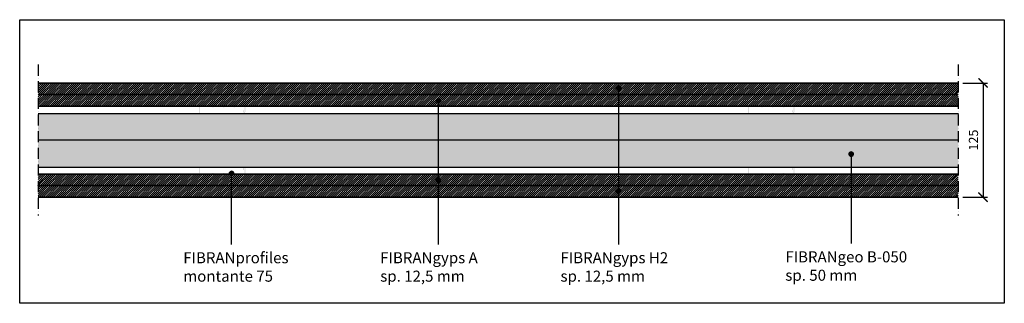
# Model space of a CAD drawing. Units: millimetres. Extents: x 2230 to 3300, y 1330 to 1638.
import ezdxf

# ---------------------------------------------------------------- set-up
doc = ezdxf.new("R2010")
doc.units = ezdxf.units.MM
doc.linetypes.add('ACAD_ISO10W100', pattern=[18, 12, -3, 0, -3])
for name, color, linetype, lineweight in [('01_Lastre', 255, 'Continuous', 35), ('02_lana di roccia', 43, 'Continuous', 25), ('04_Profili', 7, 'Continuous', 20)]:
    doc.layers.add(name, color=color, linetype=linetype, lineweight=lineweight)
doc.styles.get("Standard").update_dxf_attribs({"font": 'arial.ttf'})
doc.linetypes.add('ISOLAMENTO', pattern='A,0.00254,-2.54,[134,ltypeshp.shx,S=2.54,R=0,X=-2.54,Y=0],-5.08,[134,ltypeshp.shx,S=2.54,R=180,X=2.54,Y=0],-2.54', length=10.16254)
doc.dimstyles.new('ISO-25', dxfattribs={"dimtxt": 2.5, "dimasz": 2.5, "dimexe": 1.25, "dimexo": 0.625, "dimtad": 1, "dimtxsty": 'Standard', "dimcen": 2.5, "dimadec": 0, "dimazin": 0, "dimtfac": 1, "dimtmove": 0, "dimatfit": 3, "dimfxl": 1, "dimarcsym": 0})

# ---------------------------------------------------------------- blocks, each defined once
blk = doc.blocks.new('_ArchTick')
at = {"color": 0, "linetype": 'ByBlock', "const_width": 0.15}
blk.add_lwpolyline([(-0.5, -0.5), (0.5, 0.5)], dxfattribs=at)
blk = doc.blocks.new('*D2')
at = {"color": 0, "lineweight": -2, "transparency": 16777216}
for p, q in [((3255.3, 1569.5), (3282.1, 1569.5)), ((3277.1, 1569.5), (3277.1, 1445.5)), ((3255.3, 1445.5), (3282.1, 1445.5))]:
    blk.add_line(p, q, dxfattribs=at)
at = {"layer": 'Defpoints', "color": 0, "transparency": 16777216}
for p in [(3250.3, 1569.5), (3250.3, 1445.5), (3277.1, 1445.5)]:
    blk.add_point(p, dxfattribs=at)
at = {"color": 0, "lineweight": -2, "transparency": 16777216, "xscale": 10, "yscale": 10, "zscale": 10}
for p, rotation in [((3277.1, 1569.5), 90), ((3277.1, 1445.5), 270)]:
    blk.add_blockref('_ArchTick', p, dxfattribs=dict(at, rotation=rotation))
at = {"color": 0, "transparency": 16777216, "insert": (3268, 1507.5), "char_height": 10, "attachment_point": 5, "rotation": 90}
blk.add_mtext('125', dxfattribs=at)

msp = doc.modelspace()

# ---------------------------------------------------------------- hatches: boundary and pattern name
at = {"ltscale": 0.5, "true_color": 0x58ba48}
h = msp.add_hatch(dxfattribs=at)
h.set_pattern_fill('ANSI31', color=85, scale=0.5)
h.paths.add_polyline_path([(2250.266, 1569.455), (3250.266, 1569.455), (3250.266, 1556.955), (2250.266, 1556.955)])
h = msp.add_hatch(color=250)
h.dxf.hatch_style = 1
h.paths.add_polyline_path([(2883.407, 1564.016, 1), (2878.775, 1564.016, 1)])
at = {"ltscale": 0.5, "true_color": 0x939598}
h = msp.add_hatch(dxfattribs=at)
h.set_pattern_fill('ANSI31', color=252, scale=0.5)
h.paths.add_polyline_path([(2250.266, 1556.955), (3250.266, 1556.955), (3250.266, 1544.455), (2250.266, 1544.455)])
h = msp.add_hatch(color=250)
h.dxf.hatch_style = 1
h.paths.add_polyline_path([(2687.504, 1549.928, 1), (2682.872, 1549.928, 1)])
h = msp.add_hatch(color=8)
h.dxf.hatch_style = 1
edge = h.paths.add_edge_path()
edge.add_line((2464.979, 1470.455), (2474.493, 1470.455))
edge.add_arc((2474.493, 1471.255), 0.8, 270, 360)
edge.add_line((2475.293, 1471.255), (2475.293, 1476.955))
edge.add_arc((2474.293, 1476.955), 1, 0, 180)
edge.add_line((2473.293, 1476.955), (2473.293, 1474.955))
edge.add_line((2473.293, 1474.955), (2473.893, 1474.955))
edge.add_line((2473.893, 1474.955), (2473.893, 1476.955))
edge.add_arc((2474.293, 1476.955), 0.4, 0, 180, ccw=False)
edge.add_line((2474.693, 1476.955), (2474.693, 1471.255))
edge.add_arc((2474.493, 1471.255), 0.2, -90, 0, ccw=False)
edge.add_line((2474.493, 1471.055), (2464.979, 1471.055))
edge.add_arc((2464.979, 1471.255), 0.2, 210, 270, ccw=False)
edge.add_arc((2463.593, 1470.455), 1.4, 30, 150)
edge.add_arc((2462.208, 1471.255), 0.2, 270, 330, ccw=False)
edge.add_line((2462.208, 1471.055), (2453.279, 1471.055))
edge.add_arc((2453.279, 1471.255), 0.2, 210, 270, ccw=False)
edge.add_arc((2451.893, 1470.455), 1.4, 30, 150)
edge.add_arc((2450.508, 1471.255), 0.2, 270, 330, ccw=False)
edge.add_line((2450.508, 1471.055), (2441.579, 1471.055))
edge.add_arc((2441.579, 1471.255), 0.2, 210, 270, ccw=False)
edge.add_arc((2440.193, 1470.455), 1.4, 30, 150)
edge.add_arc((2438.808, 1471.255), 0.2, 270, 330, ccw=False)
edge.add_line((2438.808, 1471.055), (2426.493, 1471.055))
edge.add_arc((2426.493, 1471.655), 0.6, 180, 270, ccw=False)
edge.add_line((2425.893, 1471.655), (2425.893, 1478.855))
edge.add_arc((2426.093, 1478.859), 0.2, 120, 181.26026, ccw=False)
edge.add_arc((2425.293, 1480.245), 1.4, 300, 360)
edge.add_line((2426.693, 1480.245), (2426.693, 1482.874))
edge.add_arc((2425.293, 1482.874), 1.4, 359.999985, 420.000015)
edge.add_arc((2426.093, 1484.259), 0.2, 179.999985, 240.000015, ccw=False)
edge.add_line((2425.893, 1484.259), (2425.893, 1507.455))
edge.add_line((2425.893, 1507.455), (2425.893, 1530.65))
edge.add_arc((2426.093, 1530.65), 0.2, 119.999985, 180.000015, ccw=False)
edge.add_arc((2425.293, 1532.036), 1.4, 299.999985, 360.000015)
edge.add_line((2426.693, 1532.036), (2426.693, 1534.665))
edge.add_arc((2425.293, 1534.665), 1.4, 0, 60)
edge.add_arc((2426.093, 1536.05), 0.2, 178.73974, 240, ccw=False)
edge.add_line((2425.893, 1536.055), (2425.893, 1543.255))
edge.add_arc((2426.493, 1543.255), 0.6, 90, 180, ccw=False)
edge.add_line((2426.493, 1543.855), (2438.808, 1543.855))
edge.add_arc((2438.808, 1543.655), 0.2, 30, 90, ccw=False)
edge.add_arc((2440.193, 1544.455), 1.4, 210, 330)
edge.add_arc((2441.579, 1543.655), 0.2, 90, 150, ccw=False)
edge.add_line((2441.579, 1543.855), (2450.508, 1543.855))
edge.add_arc((2450.508, 1543.655), 0.2, 30, 90, ccw=False)
edge.add_arc((2451.893, 1544.455), 1.4, 210, 330)
edge.add_arc((2453.279, 1543.655), 0.2, 90, 150, ccw=False)
edge.add_line((2453.279, 1543.855), (2462.208, 1543.855))
edge.add_arc((2462.208, 1543.655), 0.2, 30, 90, ccw=False)
edge.add_arc((2463.593, 1544.455), 1.4, 210, 330)
edge.add_arc((2464.979, 1543.655), 0.2, 90, 150, ccw=False)
edge.add_line((2464.979, 1543.855), (2474.493, 1543.855))
edge.add_arc((2474.493, 1543.655), 0.2, 0, 90, ccw=False)
edge.add_line((2474.693, 1543.655), (2474.693, 1537.955))
edge.add_arc((2474.293, 1537.955), 0.4, -180, 0, ccw=False)
edge.add_line((2473.893, 1537.955), (2473.893, 1539.955))
edge.add_line((2473.893, 1539.955), (2473.293, 1539.955))
edge.add_line((2473.293, 1539.955), (2473.293, 1537.955))
edge.add_arc((2474.293, 1537.955), 1, 180, 360)
edge.add_line((2475.293, 1537.955), (2475.293, 1543.655))
edge.add_arc((2474.493, 1543.655), 0.8, 0, 90)
edge.add_line((2474.493, 1544.455), (2464.979, 1544.455))
edge.add_arc((2464.979, 1543.655), 0.8, 90, 150)
edge.add_arc((2463.593, 1544.455), 0.8, 210, 330, ccw=False)
edge.add_arc((2462.208, 1543.655), 0.8, 30, 90)
edge.add_line((2462.208, 1544.455), (2453.279, 1544.455))
edge.add_arc((2453.279, 1543.655), 0.8, 90, 150)
edge.add_arc((2451.893, 1544.455), 0.8, 210, 330, ccw=False)
edge.add_arc((2450.508, 1543.655), 0.8, 30, 90)
edge.add_line((2450.508, 1544.455), (2441.579, 1544.455))
edge.add_arc((2441.579, 1543.655), 0.8, 90, 150)
edge.add_arc((2440.193, 1544.455), 0.8, 210, 330, ccw=False)
edge.add_arc((2438.808, 1543.655), 0.8, 30, 90)
edge.add_line((2438.808, 1544.455), (2426.493, 1544.455))
edge.add_arc((2426.493, 1543.255), 1.2, 90, 180)
edge.add_line((2425.293, 1543.255), (2425.293, 1536.05))
edge.add_arc((2426.093, 1536.05), 0.8, 179.999901, 240.000099)
edge.add_arc((2425.293, 1534.665), 0.8, -0.000099, 60.000099, ccw=False)
edge.add_line((2426.093, 1534.665), (2426.093, 1532.036))
edge.add_arc((2425.293, 1532.036), 0.8, -60, 0, ccw=False)
edge.add_arc((2426.093, 1530.65), 0.8, 120, 179.680386)
edge.add_line((2425.293, 1530.655), (2425.293, 1507.455))
edge.add_line((2425.293, 1507.455), (2425.293, 1484.255))
edge.add_arc((2426.093, 1484.259), 0.8, 180.319614, 240)
edge.add_arc((2425.293, 1482.874), 0.8, 0, 60, ccw=False)
edge.add_line((2426.093, 1482.874), (2426.093, 1480.245))
edge.add_arc((2425.293, 1480.245), 0.8, -60.000099, 0.000099, ccw=False)
edge.add_arc((2426.093, 1478.859), 0.8, 119.999901, 180.000099)
edge.add_line((2425.293, 1478.859), (2425.293, 1471.655))
edge.add_arc((2426.493, 1471.655), 1.2, 180, 270)
edge.add_line((2426.493, 1470.455), (2438.808, 1470.455))
edge.add_arc((2438.808, 1471.255), 0.8, 270, 330)
edge.add_arc((2440.193, 1470.455), 0.8, 30, 150, ccw=False)
edge.add_arc((2441.579, 1471.255), 0.8, 210, 270)
edge.add_line((2441.579, 1470.455), (2450.508, 1470.455))
edge.add_arc((2450.508, 1471.255), 0.8, 270, 330)
edge.add_arc((2451.893, 1470.455), 0.8, 30, 150, ccw=False)
edge.add_arc((2453.279, 1471.255), 0.8, 210, 270)
edge.add_line((2453.279, 1470.455), (2462.208, 1470.455))
edge.add_arc((2462.208, 1471.255), 0.8, 270, 330)
edge.add_arc((2463.593, 1470.455), 0.8, 30, 150, ccw=False)
edge.add_arc((2464.979, 1471.255), 0.8, 210, 270)
h = msp.add_hatch(color=8)
h.dxf.hatch_style = 1
edge = h.paths.add_edge_path()
edge.add_line((3061.724, 1470.455), (3071.238, 1470.455))
edge.add_arc((3071.238, 1471.255), 0.8, 270, 360)
edge.add_line((3072.038, 1471.255), (3072.038, 1476.955))
edge.add_arc((3071.038, 1476.955), 1, 0, 180)
edge.add_line((3070.038, 1476.955), (3070.038, 1474.955))
edge.add_line((3070.038, 1474.955), (3070.638, 1474.955))
edge.add_line((3070.638, 1474.955), (3070.638, 1476.955))
edge.add_arc((3071.038, 1476.955), 0.4, 0, 180, ccw=False)
edge.add_line((3071.438, 1476.955), (3071.438, 1471.255))
edge.add_arc((3071.238, 1471.255), 0.2, -90, 0, ccw=False)
edge.add_line((3071.238, 1471.055), (3061.724, 1471.055))
edge.add_arc((3061.724, 1471.255), 0.2, 210, 270, ccw=False)
edge.add_arc((3060.338, 1470.455), 1.4, 30, 150)
edge.add_arc((3058.952, 1471.255), 0.2, 270, 330, ccw=False)
edge.add_line((3058.952, 1471.055), (3050.024, 1471.055))
edge.add_arc((3050.024, 1471.255), 0.2, 210, 270, ccw=False)
edge.add_arc((3048.638, 1470.455), 1.4, 30, 150)
edge.add_arc((3047.252, 1471.255), 0.2, 270, 330, ccw=False)
edge.add_line((3047.252, 1471.055), (3038.324, 1471.055))
edge.add_arc((3038.324, 1471.255), 0.2, 210, 270, ccw=False)
edge.add_arc((3036.938, 1470.455), 1.4, 30, 150)
edge.add_arc((3035.552, 1471.255), 0.2, 270, 330, ccw=False)
edge.add_line((3035.552, 1471.055), (3023.238, 1471.055))
edge.add_arc((3023.238, 1471.655), 0.6, 180, 270, ccw=False)
edge.add_line((3022.638, 1471.655), (3022.638, 1478.855))
edge.add_arc((3022.838, 1478.859), 0.2, 120, 181.26026, ccw=False)
edge.add_arc((3022.038, 1480.245), 1.4, 300, 360)
edge.add_line((3023.438, 1480.245), (3023.438, 1482.874))
edge.add_arc((3022.038, 1482.874), 1.4, 359.999985, 420.000015)
edge.add_arc((3022.838, 1484.259), 0.2, 179.999985, 240.000015, ccw=False)
edge.add_line((3022.638, 1484.259), (3022.638, 1507.455))
edge.add_line((3022.638, 1507.455), (3022.638, 1530.65))
edge.add_arc((3022.838, 1530.65), 0.2, 119.999985, 180.000015, ccw=False)
edge.add_arc((3022.038, 1532.036), 1.4, 299.999985, 360.000015)
edge.add_line((3023.438, 1532.036), (3023.438, 1534.665))
edge.add_arc((3022.038, 1534.665), 1.4, 0, 60)
edge.add_arc((3022.838, 1536.05), 0.2, 178.73974, 240, ccw=False)
edge.add_line((3022.638, 1536.055), (3022.638, 1543.255))
edge.add_arc((3023.238, 1543.255), 0.6, 90, 180, ccw=False)
edge.add_line((3023.238, 1543.855), (3035.552, 1543.855))
edge.add_arc((3035.552, 1543.655), 0.2, 30, 90, ccw=False)
edge.add_arc((3036.938, 1544.455), 1.4, 210, 330)
edge.add_arc((3038.324, 1543.655), 0.2, 90, 150, ccw=False)
edge.add_line((3038.324, 1543.855), (3047.252, 1543.855))
edge.add_arc((3047.252, 1543.655), 0.2, 30, 90, ccw=False)
edge.add_arc((3048.638, 1544.455), 1.4, 210, 330)
edge.add_arc((3050.024, 1543.655), 0.2, 90, 150, ccw=False)
edge.add_line((3050.024, 1543.855), (3058.952, 1543.855))
edge.add_arc((3058.952, 1543.655), 0.2, 30, 90, ccw=False)
edge.add_arc((3060.338, 1544.455), 1.4, 210, 330)
edge.add_arc((3061.724, 1543.655), 0.2, 90, 150, ccw=False)
edge.add_line((3061.724, 1543.855), (3071.238, 1543.855))
edge.add_arc((3071.238, 1543.655), 0.2, 0, 90, ccw=False)
edge.add_line((3071.438, 1543.655), (3071.438, 1537.955))
edge.add_arc((3071.038, 1537.955), 0.4, -180, 0, ccw=False)
edge.add_line((3070.638, 1537.955), (3070.638, 1539.955))
edge.add_line((3070.638, 1539.955), (3070.038, 1539.955))
edge.add_line((3070.038, 1539.955), (3070.038, 1537.955))
edge.add_arc((3071.038, 1537.955), 1, 180, 360)
edge.add_line((3072.038, 1537.955), (3072.038, 1543.655))
edge.add_arc((3071.238, 1543.655), 0.8, 0, 90)
edge.add_line((3071.238, 1544.455), (3061.724, 1544.455))
edge.add_arc((3061.724, 1543.655), 0.8, 90, 150)
edge.add_arc((3060.338, 1544.455), 0.8, 210, 330, ccw=False)
edge.add_arc((3058.952, 1543.655), 0.8, 30, 90)
edge.add_line((3058.952, 1544.455), (3050.024, 1544.455))
edge.add_arc((3050.024, 1543.655), 0.8, 90, 150)
edge.add_arc((3048.638, 1544.455), 0.8, 210, 330, ccw=False)
edge.add_arc((3047.252, 1543.655), 0.8, 30, 90)
edge.add_line((3047.252, 1544.455), (3038.324, 1544.455))
edge.add_arc((3038.324, 1543.655), 0.8, 90, 150)
edge.add_arc((3036.938, 1544.455), 0.8, 210, 330, ccw=False)
edge.add_arc((3035.552, 1543.655), 0.8, 30, 90)
edge.add_line((3035.552, 1544.455), (3023.238, 1544.455))
edge.add_arc((3023.238, 1543.255), 1.2, 90, 180)
edge.add_line((3022.038, 1543.255), (3022.038, 1536.05))
edge.add_arc((3022.838, 1536.05), 0.8, 179.999901, 240.000099)
edge.add_arc((3022.038, 1534.665), 0.8, -0.000099, 60.000099, ccw=False)
edge.add_line((3022.838, 1534.665), (3022.838, 1532.036))
edge.add_arc((3022.038, 1532.036), 0.8, -60, 0, ccw=False)
edge.add_arc((3022.838, 1530.65), 0.8, 120, 179.680386)
edge.add_line((3022.038, 1530.655), (3022.038, 1507.455))
edge.add_line((3022.038, 1507.455), (3022.038, 1484.255))
edge.add_arc((3022.838, 1484.259), 0.8, 180.319614, 240)
edge.add_arc((3022.038, 1482.874), 0.8, 0, 60, ccw=False)
edge.add_line((3022.838, 1482.874), (3022.838, 1480.245))
edge.add_arc((3022.038, 1480.245), 0.8, -60.000099, 0.000099, ccw=False)
edge.add_arc((3022.838, 1478.859), 0.8, 119.999901, 180.000099)
edge.add_line((3022.038, 1478.859), (3022.038, 1471.655))
edge.add_arc((3023.238, 1471.655), 1.2, 180, 270)
edge.add_line((3023.238, 1470.455), (3035.552, 1470.455))
edge.add_arc((3035.552, 1471.255), 0.8, 270, 330)
edge.add_arc((3036.938, 1470.455), 0.8, 30, 150, ccw=False)
edge.add_arc((3038.324, 1471.255), 0.8, 210, 270)
edge.add_line((3038.324, 1470.455), (3047.252, 1470.455))
edge.add_arc((3047.252, 1471.255), 0.8, 270, 330)
edge.add_arc((3048.638, 1470.455), 0.8, 30, 150, ccw=False)
edge.add_arc((3050.024, 1471.255), 0.8, 210, 270)
edge.add_line((3050.024, 1470.455), (3058.952, 1470.455))
edge.add_arc((3058.952, 1471.255), 0.8, 270, 330)
edge.add_arc((3060.338, 1470.455), 0.8, 30, 150, ccw=False)
edge.add_arc((3061.724, 1471.255), 0.8, 210, 270)
h = msp.add_hatch(color=250)
h.dxf.hatch_style = 1
h.paths.add_polyline_path([(3136.12, 1492.312, 1), (3131.488, 1492.312, 1)])
h = msp.add_hatch(dxfattribs=at)
h.set_pattern_fill('ANSI31', color=252, scale=0.5)
h.paths.add_polyline_path([(2250.242, 1470.455), (3250.242, 1470.455), (3250.242, 1457.955), (2250.242, 1457.955)])
h = msp.add_hatch(color=250)
h.dxf.hatch_style = 1
h.paths.add_polyline_path([(2462.774, 1471.304, 1), (2458.142, 1471.304, 1)])
h = msp.add_hatch(color=250)
h.dxf.hatch_style = 1
h.paths.add_polyline_path([(2687.504, 1464.228, 1), (2682.872, 1464.228, 1)])
at = {"ltscale": 0.5, "true_color": 0x58ba48}
h = msp.add_hatch(dxfattribs=at)
h.set_pattern_fill('ANSI31', color=85, scale=0.5)
h.paths.add_polyline_path([(2250.242, 1457.955), (3250.242, 1457.955), (3250.242, 1445.455), (2250.242, 1445.455)])
h = msp.add_hatch(color=250)
h.dxf.hatch_style = 1
h.paths.add_polyline_path([(2883.407, 1452.098, 1), (2878.775, 1452.098, 1)])
at = {"layer": '04_Profili', "true_color": 0xa19859, "transparency": 33554559}
h = msp.add_hatch(color=55, dxfattribs=at)
h.dxf.hatch_style = 1
h.paths.add_polyline_path([(2250.29, 1536.186), (3250.29, 1536.186), (3250.29, 1477.956), (2250.29, 1477.956)])

# ---------------------------------------------------------------- linework, layer by layer
at = {"color": 7, "linetype": 'ACAD_ISO10W100'}
for p, q in [((2250.266, 1589.455), (2250.266, 1425.455)), ((3250.266, 1589.455), (3250.266, 1425.455))]:
    msp.add_line(p, q, dxfattribs=at)
for p, q in [((2881.091, 1563.951), (2881.091, 1393.992)), ((2685.188, 1549.928), (2685.188, 1393.992)), ((2250.29, 1536.186), (3250.29, 1536.186)), ((3133.804, 1492.312), (3133.804, 1394.992)), ((2250.29, 1477.956), (3250.29, 1477.956)), ((2460.582, 1393.992), (2460.582, 1471.31))]:
    msp.add_line(p, q)
msp.add_lwpolyline([(2230.267, 1638.287), (3300.226, 1638.287), (3300.226, 1330.128), (2230.267, 1330.128)], close=True)
at = {"color": 250}
for points in [[(2878.775, 1564.016, 1), (2883.407, 1564.016, 1)], [(2878.775, 1563.951, 1), (2883.407, 1563.951, 1)], [(2682.872, 1549.928, 1), (2687.504, 1549.928, 1)], [(3131.488, 1492.312, 1), (3136.12, 1492.312, 1)], [(2458.142, 1471.304, 1), (2462.774, 1471.304, 1)], [(2682.872, 1464.228, 1), (2687.504, 1464.228, 1)], [(2682.872, 1464.163, 1), (2687.504, 1464.163, 1)], [(2878.775, 1452.098, 1), (2883.407, 1452.098, 1)], [(2878.775, 1452.034, 1), (2883.407, 1452.034, 1)]]:
    msp.add_lwpolyline(points, format="xyb", close=True, dxfattribs=at)
for centre in [(2881.091, 1564.016), (2881.091, 1563.951), (2685.188, 1549.928), (3133.804, 1492.312), (2460.458, 1471.304), (2685.188, 1464.228), (2685.188, 1464.163), (2881.091, 1452.098), (2881.091, 1452.034)]:
    msp.add_circle(centre, 2.316, dxfattribs=at)
at = {"layer": '01_Lastre', "color": 7}
for p, q in [((2250.266, 1569.455), (3250.266, 1569.455)), ((3250.266, 1569.455), (2250.266, 1569.455)), ((2250.266, 1556.955), (3250.266, 1556.955)), ((3250.266, 1556.955), (2250.266, 1556.955)), ((3250.266, 1556.955), (2250.266, 1556.955)), ((3250.266, 1544.455), (2250.266, 1544.455)), ((2250.242, 1470.455), (3250.242, 1470.455)), ((3250.242, 1457.955), (2250.242, 1457.955)), ((2250.242, 1457.955), (3250.242, 1457.955)), ((2250.242, 1457.955), (3250.242, 1457.955)), ((3250.242, 1445.455), (2250.242, 1445.455)), ((2250.242, 1445.455), (3250.242, 1445.455))]:
    msp.add_line(p, q, dxfattribs=at)
at = {"layer": '02_lana di roccia', "color": 7, "linetype": 'ISOLAMENTO', "ltscale": 2.5}
msp.add_line((2250.29, 1507.607), (3250.29, 1507.607), dxfattribs=at)

# ---------------------------------------------------------------- texts
at = {"char_height": 12, "attachment_point": 1}
for s, insert in [('FIBRAN{\\f@Arial Unicode MS|b0|i1|c0|p34;profiles} \\Pmontante 75', (2408.019, 1385.621)), ('FIBRAN{\\f@Arial Unicode MS|b0|i1|c0|p34;gyps} A\\Psp. 12,5 mm', (2622.05, 1385.621)), ('FIBRAN{\\f@Arial Unicode MS|b0|i1|c0|p34;gyps} H2\\Psp. 12,5 mm', (2817.952, 1385.621)), ('FIBRAN{\\f@Arial Unicode MS|b0|i1|c0|p34;geo} B-050\\Psp. 50 mm', (3062.278, 1386.621))]:
    msp.add_mtext_dynamic_manual_height_columns(s, width=393.87642, gutter_width=63.522, heights=[117.418], dxfattribs=dict(at, insert=insert))

# ---------------------------------------------------------------- dimensions: what is measured, and where the dimension line sits
dim = msp.add_linear_dim(base=(3277.142, 1445.455), p1=(3250.266, 1569.455), p2=(3250.266, 1445.455), angle=90, text='125', dimstyle='ISO-25', override={"dimtxt": 10, "dimasz": 10, "dimexe": 5, "dimexo": 5, "dimgap": 4, "dimblk1": 'ArchTick', "dimblk2": 'ArchTick', "dimsah": 1})
dim.commit()
dim.dimension.update_dxf_attribs({"geometry": '*D2', "text_midpoint": (3268.036, 1507.455)})

doc.saveas('drawing.dxf')
